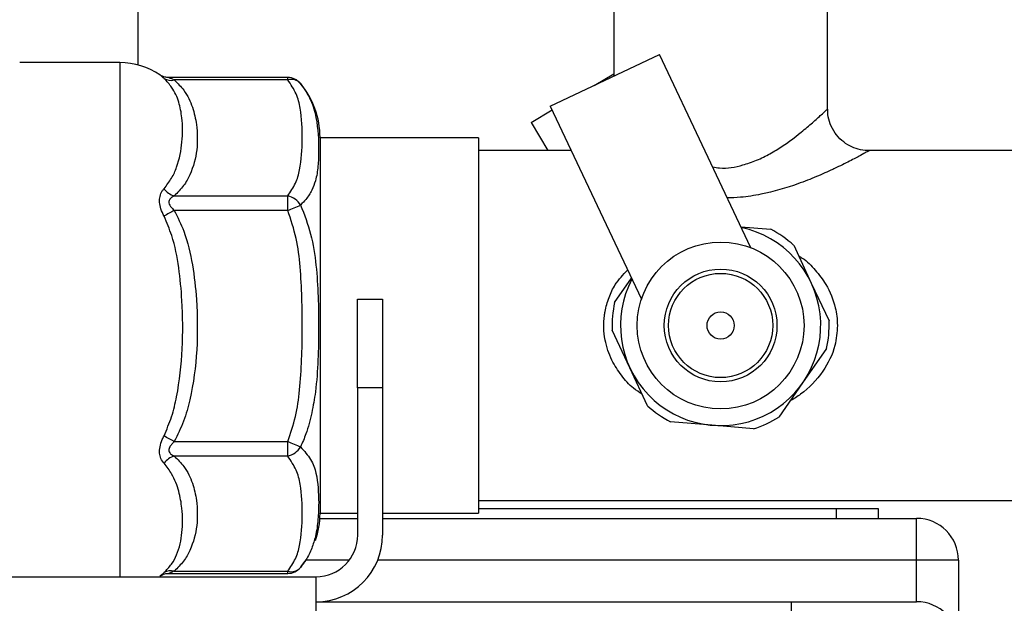
# Model space of a CAD drawing. Units: millimetres. Extents: x 4 to 416, y 4 to 293.
# Drawn here: x 81 to 92, y 105 to 112 of the extents above; entities that cross this region are included whole.
import ezdxf

# ---------------------------------------------------------------- set-up
doc = ezdxf.new("R2010")
doc.units = ezdxf.units.MM

msp = doc.modelspace()

# ---------------------------------------------------------------- linework, layer by layer
at = {"color": 7, "linetype": 'Continuous', "lineweight": 25}
for p, q in [((82.142, 111.222), (82.142, 116.955)), ((87.322, 112.112), (87.322, 111.102)), ((89.652, 110.742), (89.652, 112.112)), ((81.942, 111.249), (80.851, 111.249)), ((81.942, 111.249), (81.942, 108.378)), ((86.631, 110.776), (87.823, 111.338)), ((88.816, 109.232), (87.823, 111.338)), ((83.771, 111.086), (82.477, 111.086)), ((83.771, 111.061), (82.535, 111.061)), ((83.771, 111.061), (83.771, 111.086)), ((87.108, 111.001), (87.322, 111.127)), ((86.422, 110.598), (86.651, 110.733)), ((86.631, 110.776), (87.624, 108.67)), ((86.422, 110.598), (86.603, 110.29)), ((84.123, 110.432), (84.123, 108.38)), ((85.851, 110.43), (84.123, 110.43)), ((85.851, 110.43), (85.851, 108.38)), ((86.86, 110.29), (85.851, 110.29)), ((92.72, 110.29), (90.102, 110.29)), ((82.535, 109.797), (83.771, 109.797)), ((83.771, 109.639), (83.771, 109.797)), ((83.771, 109.639), (82.535, 109.639)), ((88.708, 109.461), (89.034, 109.433)), ((89.283, 109.259), (89.475, 108.847)), ((87.332, 108.637), (87.516, 108.899)), ((89.475, 108.847), (89.668, 108.435)), ((84.532, 107.706), (84.532, 108.67)), ((84.532, 108.67), (84.805, 108.67)), ((84.805, 108.67), (84.805, 107.706)), ((81.942, 108.378), (81.942, 105.647)), ((84.123, 108.38), (84.123, 106.338)), ((85.851, 108.38), (85.851, 106.339)), ((87.499, 107.923), (87.306, 108.334)), ((89.642, 108.133), (89.381, 107.76)), ((87.691, 107.511), (87.499, 107.923)), ((84.532, 107.706), (84.532, 106.102)), ((84.805, 107.706), (84.532, 107.706)), ((84.805, 107.706), (84.805, 106.102)), ((89.381, 107.76), (89.121, 107.388)), ((88.393, 107.298), (87.94, 107.337)), ((88.846, 107.259), (88.393, 107.298)), ((82.535, 107.12), (83.771, 107.12)), ((83.771, 106.962), (83.771, 107.12)), ((83.771, 106.962), (82.535, 106.962)), ((85.851, 106.48), (92.72, 106.48)), ((84.123, 106.339), (84.532, 106.339)), ((84.805, 106.339), (85.851, 106.339)), ((85.851, 106.393), (89.751, 106.393)), ((89.751, 106.283), (89.751, 106.393)), ((89.751, 106.393), (90.205, 106.393)), ((90.205, 106.393), (90.205, 106.283)), ((84.122, 106.283), (84.532, 106.283)), ((84.805, 106.283), (90.623, 106.283)), ((90.623, 105.829), (90.623, 106.283)), ((84.442, 105.829), (83.97, 105.829)), ((90.623, 105.829), (84.752, 105.829)), ((90.623, 105.374), (90.623, 105.829)), ((91.078, 105.829), (90.623, 105.829)), ((91.078, 105.829), (91.078, 104.92)), ((82.477, 105.684), (83.771, 105.684)), ((82.535, 105.708), (83.771, 105.708)), ((83.771, 105.684), (83.771, 105.708)), ((71.755, 105.647), (84.078, 105.647)), ((84.078, 105.647), (84.078, 104.92)), ((84.078, 105.374), (89.26, 105.374)), ((89.26, 104.92), (89.26, 105.374)), ((89.26, 105.374), (90.623, 105.374))]:
    msp.add_line(p, q, dxfattribs=at)
at = {"color": 7, "linetype": 'Continuous', "lineweight": 25, "flags": 128}
msp.add_lwpolyline([(83.915, 105.754), (83.962, 105.817), (83.982, 105.848)], dxfattribs=at)
at = {"color": 7, "linetype": 'Continuous', "lineweight": 25}
for radius in [0.909, 0.614, 0.568, 0.148]:
    msp.add_circle((88.487, 108.385), radius, dxfattribs=at)
for centre, radius, start, end in [((81.942, 110.47), 0.779, 55.9641, 90), ((82.494, 111.185), 0.13, 236.7987, 288.3879), ((83.771, 110.904), 0.182, 39.8387, 90), ((83.807, 110.925), 0.141, 42.4884, 104.7947), ((83.202, 110.432), 0.921, 360, 40.0052), ((82.6, 110.01), 0.223, 217.2678, 253.0046), ((83.723, 109.581), 0.221, 31.7638, 77.4352), ((114.912, 52.253), 65.89, 119.43161, 119.54385), ((63.77, 157.821), 52.169, 292.5441, 292.7105), ((88.487, 108.385), 1.091, 295.2411, 78.0722), ((88.487, 108.385), 1.182, 47.6834, 62.4437), ((88.487, 108.385), 1.091, 152.41, 295.2411), ((88.487, 108.385), 1.182, 167.6834, 182.4437), ((88.487, 108.385), 1.182, 347.6834, 2.4437), ((88.487, 108.385), 1.182, 227.6834, 242.4437), ((88.487, 108.385), 1.182, 287.6834, 302.4437), ((50.241, 49.912), 65.693, 60.55453, 60.66699), ((103.738, 155.143), 52.009, 247.4239, 247.5906), ((83.723, 107.178), 0.22, 282.4852, 328.2907), ((82.6, 106.75), 0.222, 106.8823, 142.7539), ((83.202, 106.338), 0.921, 341.3515, 360), ((90.623, 105.829), 0.455, 0, 90), ((84.078, 106.102), 0.727, 270, 0), ((84.078, 106.102), 0.455, 270, 0), ((82.494, 105.584), 0.13, 71.763, 123.4391), ((83.771, 105.866), 0.182, 270, 320.1613), ((83.807, 105.844), 0.141, 255.3393, 317.7026), ((90.623, 104.92), 0.455, 0, 90)]:
    msp.add_arc(centre, radius, start, end, dxfattribs=at)
for points, knots in [([(82.423, 111.076), (82.411, 111.086), (82.389, 111.106), (82.374, 111.118), (82.376, 111.116), (82.377, 111.115)], [0, 0, 0, 0, 0.454438, 0.851957, 1, 1, 1, 1]), ([(82.477, 111.087), (82.475, 111.086), (82.461, 111.085), (82.437, 111.09), (82.409, 111.098), (82.39, 111.108), (82.38, 111.113), (82.377, 111.115)], [0, 0, 0, 0, 0.045877, 0.394919, 0.678876, 0.893231, 1, 1, 1, 1]), ([(82.423, 109.875), (82.452, 109.913), (82.511, 109.989), (82.585, 110.161), (82.628, 110.387), (82.627, 110.622), (82.589, 110.82), (82.529, 110.963), (82.453, 111.045), (82.423, 111.076)], [0, 0, 0, 0, 0.090925, 0.18365, 0.396971, 0.614024, 0.759534, 0.906874, 1, 1, 1, 1]), ([(82.477, 111.086), (82.477, 111.086), (82.477, 111.086), (82.484, 111.083), (82.502, 111.076), (82.521, 111.068), (82.535, 111.061)], [0, 0, 0, 0, 0.1014155, 0.3520918, 0.4826332, 1, 1, 1, 1]), ([(82.535, 111.061), (82.572, 111.024), (82.664, 110.929), (82.74, 110.763), (82.786, 110.546), (82.792, 110.298), (82.734, 110.075), (82.643, 109.907), (82.571, 109.833), (82.535, 109.797)], [0, 0, 0, 0, 0.096461, 0.242253, 0.38846, 0.600398, 0.811851, 0.906032, 1, 1, 1, 1]), ([(83.771, 109.797), (83.802, 109.842), (83.864, 109.934), (83.92, 110.142), (83.934, 110.415), (83.923, 110.692), (83.872, 110.91), (83.805, 111.011), (83.771, 111.061)], [0, 0, 0, 0, 0.1119716, 0.2266538, 0.4886713, 0.7527918, 0.8752648, 1, 1, 1, 1]), ([(83.911, 111.02), (83.951, 110.961), (84.034, 110.84), (84.099, 110.586), (84.111, 110.342), (84.104, 110.119), (84.081, 109.978), (84.036, 109.858), (83.983, 109.77), (83.931, 109.718), (83.911, 109.697)], [0, 0, 0, 0, 0.124839, 0.253684, 0.508197, 0.63746, 0.766637, 0.85431, 0.942866, 1, 1, 1, 1]), ([(88.401, 110.113), (88.426, 110.108), (88.534, 110.087), (88.675, 110.117), (88.832, 110.164), (88.957, 110.218), (89.157, 110.33), (89.339, 110.467), (89.494, 110.598), (89.58, 110.677), (89.631, 110.724), (89.652, 110.745), (89.65, 110.742), (89.649, 110.742)], [0, 0, 0, 0, 0.036919, 0.163452, 0.201953, 0.285652, 0.371353, 0.571109, 0.684192, 0.801327, 0.882743, 0.966968, 1, 1, 1, 1]), ([(90.102, 110.291), (90.097, 110.291), (90.058, 110.288), (89.986, 110.303), (89.891, 110.339), (89.804, 110.399), (89.73, 110.481), (89.68, 110.578), (89.654, 110.668), (89.654, 110.722), (89.654, 110.742)], [0, 0, 0, 0, 0.023224, 0.165715, 0.305421, 0.454737, 0.60771, 0.770314, 0.91489, 1, 1, 1, 1]), ([(90.102, 110.287), (90.104, 110.288), (90.108, 110.291), (90.099, 110.286), (90.079, 110.275), (90.009, 110.237), (89.895, 110.176), (89.782, 110.12), (89.661, 110.063), (89.533, 110.006), (89.279, 109.905), (88.997, 109.824), (88.733, 109.78), (88.608, 109.776), (88.56, 109.775)], [0, 0, 0, 0, 0.013912, 0.033937, 0.115206, 0.199641, 0.308402, 0.421602, 0.433732, 0.538872, 0.646111, 0.838029, 0.937522, 1, 1, 1, 1]), ([(82.423, 109.575), (82.411, 109.602), (82.388, 109.652), (82.372, 109.727), (82.377, 109.796), (82.398, 109.844), (82.416, 109.867), (82.423, 109.875)], [0, 0, 0, 0, 0.235337, 0.441199, 0.649676, 0.880277, 1, 1, 1, 1]), ([(82.535, 109.797), (82.527, 109.793), (82.51, 109.784), (82.492, 109.769), (82.48, 109.752), (82.476, 109.737), (82.476, 109.717), (82.484, 109.698), (82.502, 109.67), (82.521, 109.653), (82.535, 109.639)], [0, 0, 0, 0, 0.137009, 0.31248, 0.369275, 0.471916, 0.550744, 0.676072, 0.741338, 1, 1, 1, 1]), ([(82.535, 109.639), (82.572, 109.564), (82.664, 109.375), (82.74, 109.045), (82.786, 108.612), (82.792, 108.119), (82.734, 107.673), (82.643, 107.339), (82.571, 107.193), (82.535, 107.12)], [0, 0, 0, 0, 0.096461, 0.242253, 0.38846, 0.600398, 0.811851, 0.906032, 1, 1, 1, 1]), ([(83.771, 107.12), (83.802, 107.21), (83.864, 107.393), (83.92, 107.807), (83.934, 108.352), (83.923, 108.904), (83.872, 109.338), (83.805, 109.538), (83.771, 109.639)], [0, 0, 0, 0, 0.111972, 0.226654, 0.488671, 0.752792, 0.875265, 1, 1, 1, 1]), ([(83.911, 109.697), (83.951, 109.593), (84.034, 109.381), (84.099, 108.929), (84.111, 108.469), (84.104, 108.01), (84.081, 107.7), (84.036, 107.431), (83.983, 107.228), (83.931, 107.109), (83.911, 107.062)], [0, 0, 0, 0, 0.124839, 0.253684, 0.508197, 0.63746, 0.766637, 0.85431, 0.942866, 1, 1, 1, 1]), ([(82.423, 107.183), (82.452, 107.252), (82.512, 107.389), (82.585, 107.707), (82.632, 108.131), (82.626, 108.602), (82.59, 109.015), (82.529, 109.326), (82.453, 109.506), (82.423, 109.575)], [0, 0, 0, 0, 0.091714, 0.183633, 0.398641, 0.614045, 0.760648, 0.906887, 1, 1, 1, 1]), ([(89.337, 109.143), (89.35, 109.135), (89.42, 109.097), (89.52, 108.989), (89.655, 108.816), (89.727, 108.639), (89.756, 108.484), (89.758, 108.419), (89.76, 108.385)], [0, 0, 0, 0, 0.051254, 0.268525, 0.485472, 0.788263, 0.888897, 1, 1, 1, 1]), ([(87.632, 107.638), (87.6, 107.658), (87.512, 107.711), (87.403, 107.84), (87.291, 108.013), (87.215, 108.235), (87.209, 108.42), (87.234, 108.575), (87.268, 108.69), (87.341, 108.851), (87.425, 108.938), (87.474, 108.988)], [0, 0, 0, 0, 0.072849, 0.198128, 0.323185, 0.470018, 0.638705, 0.665505, 0.765433, 0.86548, 1, 1, 1, 1]), ([(89.76, 108.385), (89.754, 108.311), (89.74, 108.132), (89.604, 107.864), (89.421, 107.67), (89.283, 107.586), (89.243, 107.563)], [0, 0, 0, 0, 0.213023, 0.517958, 0.863474, 1, 1, 1, 1]), ([(82.423, 106.884), (82.411, 106.9), (82.388, 106.93), (82.372, 106.993), (82.377, 107.065), (82.398, 107.13), (82.416, 107.169), (82.423, 107.183)], [0, 0, 0, 0, 0.235337, 0.441199, 0.649676, 0.880277, 1, 1, 1, 1]), ([(82.535, 107.12), (82.527, 107.112), (82.51, 107.096), (82.492, 107.074), (82.48, 107.052), (82.476, 107.036), (82.476, 107.016), (82.484, 107), (82.502, 106.979), (82.521, 106.97), (82.535, 106.962)], [0, 0, 0, 0, 0.137009, 0.31248, 0.369275, 0.471916, 0.550744, 0.676072, 0.741338, 1, 1, 1, 1]), ([(83.911, 107.062), (83.951, 107.017), (84.033, 106.926), (84.1, 106.728), (84.105, 106.563), (84.108, 106.453)], [0, 0, 0, 0, 0.245651, 0.499185, 1, 1, 1, 1]), ([(82.535, 106.962), (82.572, 106.925), (82.664, 106.831), (82.74, 106.667), (82.786, 106.451), (82.792, 106.205), (82.734, 105.984), (82.643, 105.817), (82.571, 105.744), (82.535, 105.708)], [0, 0, 0, 0, 0.096461, 0.242253, 0.38846, 0.600398, 0.811851, 0.906032, 1, 1, 1, 1]), ([(83.771, 105.708), (83.802, 105.753), (83.864, 105.844), (83.92, 106.05), (83.934, 106.322), (83.923, 106.596), (83.872, 106.813), (83.805, 106.912), (83.771, 106.962)], [0, 0, 0, 0, 0.111972, 0.226654, 0.488671, 0.752792, 0.875265, 1, 1, 1, 1]), ([(82.423, 105.693), (82.452, 105.723), (82.511, 105.785), (82.585, 105.929), (82.628, 106.128), (82.627, 106.363), (82.589, 106.579), (82.529, 106.747), (82.453, 106.846), (82.423, 106.884)], [0, 0, 0, 0, 0.090925, 0.18365, 0.396971, 0.614024, 0.759534, 0.906874, 1, 1, 1, 1]), ([(84.108, 106.453), (84.107, 106.394), (84.104, 106.276), (84.081, 106.108), (84.036, 105.958), (83.983, 105.844), (83.931, 105.776), (83.911, 105.749)], [0, 0, 0, 0, 0.262835, 0.525496, 0.703764, 0.883828, 1, 1, 1, 1]), ([(82.377, 105.655), (82.378, 105.655), (82.378, 105.655), (82.398, 105.671), (82.417, 105.687), (82.423, 105.693)], [0, 0, 0, 0, 0.273655, 0.751772, 1, 1, 1, 1]), ([(82.377, 105.655), (82.379, 105.656), (82.391, 105.663), (82.422, 105.677), (82.455, 105.686), (82.474, 105.683), (82.477, 105.683)], [0, 0, 0, 0, 0.057472, 0.434754, 0.935124, 1, 1, 1, 1]), ([(82.535, 105.708), (82.527, 105.705), (82.51, 105.697), (82.492, 105.69), (82.481, 105.685), (82.476, 105.684), (82.477, 105.684), (82.477, 105.684)], [0, 0, 0, 0, 0.27403, 0.624988, 0.738582, 0.943873, 1, 1, 1, 1])]:
    msp.add_open_spline(points, degree=3, knots=knots, dxfattribs=at)

doc.saveas('drawing.dxf')
